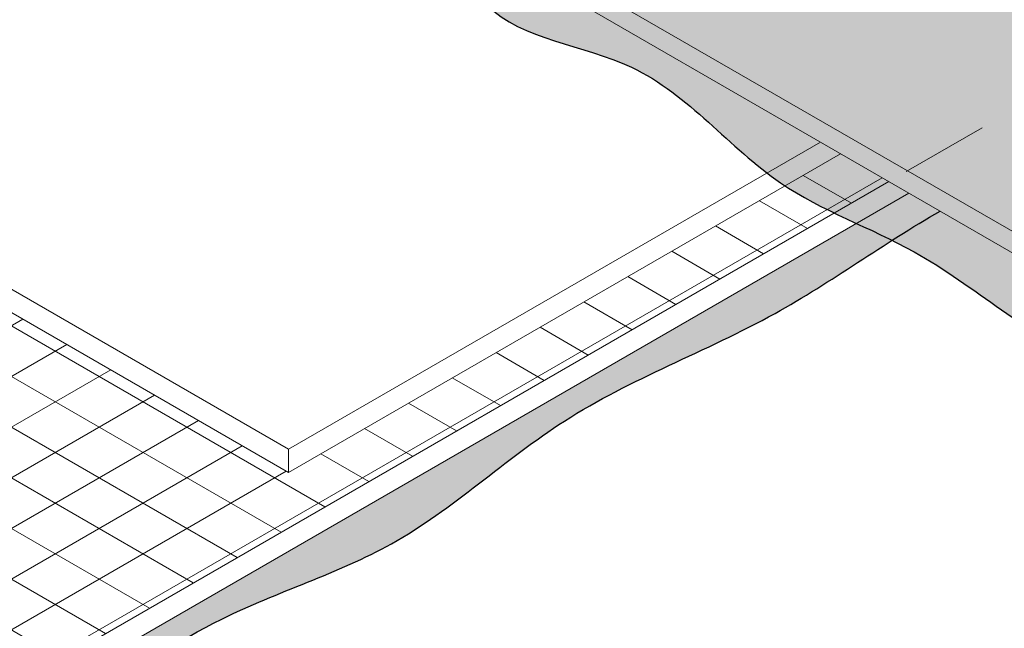
# Model space of a CAD drawing. Extents: x -57.7 to -5.4, y -433.8 to -369.5.
# Drawn here: x -41 to -35.3, y -426.2 to -422.7 of the extents above; entities that cross this region are included whole.
import ezdxf

# ---------------------------------------------------------------- set-up
doc = ezdxf.new("R2010")
doc.units = 0
doc.header["$LTSCALE"] = 2
doc.header["$MEASUREMENT"] = 0
doc.linetypes.add('HIDDEN', pattern=[0.375, 0.25, -0.125])
for name, color, linetype, lineweight in [('A-DETL-002', 2, 'CONTINUOUS', 20), ('A-DETL-HIDD', 30, 'HIDDEN', 15), ('A-DETL-PATT', 11, 'CONTINUOUS', 15), ('A-DETL-PATT-SHADE', 21, 'CONTINUOUS', 30)]:
    doc.layers.add(name, color=color, linetype=linetype, lineweight=lineweight)

msp = doc.modelspace()

# ---------------------------------------------------------------- hatches: boundary and pattern name
at = {"layer": 'A-DETL-PATT'}
h = msp.add_hatch(dxfattribs=at)
h.set_pattern_fill('DOTS', color=256, scale=2)
h.set_pattern_definition([(0, (0, 0), (0.0625, 0.125), [0, -0.125])])
edge = h.paths.add_edge_path()
edge.add_arc((-26.69539502885873, -421.9334333539974), 0.5000000000000169, 300.0018335818584, 419.9999999999938)
edge.add_line((-26.44539502885867, -421.5004206521052), (-28.22761406815087, -420.4714560100147))
edge.add_spline(control_points=[(-28.22761406815086, -420.4714560100147), (-28.3750271420071, -420.5645136178111), (-28.91372925714498, -420.902577796433), (-29.71243570413183, -421.3842488122956), (-30.72908932561114, -422.0094835876595), (-31.58844901045922, -422.6412516081675), (-32.82475512020685, -422.6199741063486), (-33.95496976827476, -421.7596692817395), (-35.17642136168124, -421.1266944867139), (-36.00767040114514, -420.6513754656221), (-36.26539738381926, -420.501880227996)], knot_values=[66.02244966182408, 66.02244966182408, 66.02244966182408, 66.02244966182408, 66.54534275273863, 67.92874748578231, 68.814673281327, 70.14998791548038, 71.01102984233161, 72.30966610448614, 74.28143722748757, 75.17317262656547, 75.17317262656547, 75.17317262656547, 75.17317262656547], degree=3, periodic=0)
edge.add_line((-36.26539738381921, -420.501880227996), (-37.99494657635729, -421.5004359198848))
edge.add_arc((-37.74494657635725, -421.933448621777), 0.5000000000000077, 120.0000000000048, 239.9999999999981)
edge.add_line((-37.99494657635726, -422.3664613236692), (-32.71998911066778, -425.4119594364491))
edge.add_arc((-32.21998911066775, -424.5459340326647), 1.000000000000003, 239.9999999999984, 300.0018335818593)
edge.add_line((-31.71996139634371, -425.4119434349853), (-26.4453811716967, -422.3664380551577))
h = msp.add_hatch(color=256, dxfattribs=at)
h.dxf.hatch_style = 1
h.paths.add_polyline_path([(-26.4453811716967, -422.4890359958159, 0.2679406175285873), (-26.19539502885872, -422.0560312946556), (-26.19539502885871, -421.9334333537363, -0.267940617668476), (-26.4453811716967, -422.3664380551577), (-31.71996139634371, -425.4119434349853, -0.2679577673704302), (-32.71998911066778, -425.4119594364491), (-37.99494657635726, -422.3664613236692, -0.2679491924311156), (-38.24494657635726, -421.933448621777), (-38.24494657635725, -422.0560465624352, 0.2679491924311038), (-37.99494657635726, -422.4890592643274), (-32.71998911066778, -425.5345573771073, 0.2679577673704299), (-31.71996139634371, -425.5345413756435)])
h = msp.add_hatch(dxfattribs=at)
h.set_pattern_fill('ANSI31', color=256, scale=2, angle=165)
h.set_pattern_definition([(210, (0, -29.8452262211178), (0.1249999999999999, -0.2165063509461097), [])])
h.paths.add_polyline_path([(-28.16649610470697, -423.4827956059725), (-28.44045347485186, -423.6409766571812), (-21.33848591935141, -427.7412995371254), (-18.13943823910586, -425.8943284977853), (-22.09532630865852, -423.610395455944), (-25.02040649553668, -425.2991912890479)])
h.paths.add_polyline_path([(-35.9998144058033, -423.6409493600657), (-36.27378189961769, -423.4827741537628), (-39.41990866510959, -425.2991912890479), (-42.3449888519878, -423.610395455944), (-46.30087692154046, -425.8943284977853), (-43.10182924129483, -427.7412995371253)])
h = msp.add_hatch(dxfattribs=at)
h.set_pattern_fill('ANSI31', color=256, scale=2, angle=105)
h.set_pattern_definition([(150, (0, -29.8452262211178), (-0.125, -0.2165063509461097), [])])
h.paths.add_polyline_path([(-35.99981440580318, -423.6409493600656), (-36.27378189961772, -423.4827741537626), (-39.41990866510959, -425.2991912890479), (-42.3449888519878, -423.610395455944), (-46.30087692154046, -425.8943284977853), (-43.10182924129483, -427.7412995371253)])
h.paths.add_polyline_path([(-28.16649610470702, -423.4827956059725), (-28.44045347485197, -423.6409766571813), (-21.33848591935141, -427.7412995371254), (-18.13943823910586, -425.8943284977853), (-22.09532630865852, -423.610395455944), (-25.02040649553668, -425.2991912890479)])
at = {"layer": 'A-DETL-PATT-SHADE'}
h = msp.add_hatch(color=256, dxfattribs=at)
h.dxf.hatch_style = 1
edge = h.paths.add_edge_path()
edge.add_spline(control_points=[(-36.41604515791637, -420.4142698609758), (-36.53771382089761, -420.500114453682), (-36.89872537765813, -420.7277775087716), (-37.60934001315285, -420.9250219880257), (-38.33429950778692, -421.3034268471785), (-38.57414881145758, -422.0022805141531), (-38.37306733821514, -422.8144394608905), (-37.36309904807881, -422.8877611649735), (-36.95134338348271, -423.3949428829587), (-36.69364011599299, -423.5923669080495)], knot_values=[0.4937527913547159, 0.4937527913547159, 0.4937527913547159, 0.4937527913547159, 0.939436523792518, 1.782860617809129, 2.722297141601568, 3.191449257817799, 3.933504240890973, 4.831352059814405, 5.810191593528006, 5.810191593528006, 5.810191593528006, 5.810191593528006], degree=3, periodic=0)
edge.add_line((-36.693640115993, -423.5923669080495), (-36.38880089854964, -423.4163679037674))
edge.add_line((-36.38880089854964, -423.4163679037674), (-37.99494657635726, -422.4890592643274))
edge.add_arc((-37.74494657635725, -422.0560465624352), 0.4999999999999978, 180, 239.9999999999981, ccw=False)
edge.add_line((-38.24494657635725, -422.0560465624352), (-38.24494657635726, -421.933448621777))
edge.add_arc((-37.74494657635725, -421.933448621777), 0.5000000000000078, 120.00000000000469, 180, ccw=False)
edge.add_line((-37.99494657635729, -421.5004359198848), (-36.26539738381921, -420.501880227996))
edge.add_spline(control_points=[(-36.26539738381926, -420.501880227996), (-36.31565711444945, -420.4727269344772), (-36.36587366542612, -420.4435175724391), (-36.4160451579163, -420.4142698609757)], knot_values=[75.17317262656547, 75.17317262656547, 75.17317262656547, 75.17317262656547, 75.34707130215635, 75.34707130215635, 75.34707130215635, 75.34707130215635], degree=3, periodic=0)
h = msp.add_hatch(color=256, dxfattribs=at)
h.dxf.hatch_style = 1
edge = h.paths.add_edge_path()
edge.add_line((-36.27378189961984, -423.4827741537615), (-36.38880089854964, -423.4163679037674))
edge.add_line((-36.38880089854964, -423.4163679037674), (-36.693640115993, -423.5923669080495))
edge.add_spline(control_points=[(-36.69364011599299, -423.5923669080495), (-36.66812155338449, -423.6119164364424), (-36.63401841347512, -423.6367532849355), (-36.59897296407192, -423.6601324881231), (-36.59053298446386, -423.6656504778356)], knot_values=[5.810191593528006, 5.810191593528006, 5.810191593528006, 5.810191593528006, 5.907119266071946, 5.937623617649617, 5.937623617649617, 5.937623617649617, 5.937623617649617], degree=3, periodic=0)
edge.add_line((-36.59053298441562, -423.6656504778673), (-36.27378189961984, -423.4827741537615))
edge = h.paths.add_edge_path()
edge.add_line((-36.27378189961984, -423.4827741537615), (-36.59053298441537, -423.6656504778671))
edge.add_spline(control_points=[(-36.59053298446386, -423.6656504778356), (-36.50148166968474, -423.7238714998819), (-36.40676499355067, -423.7733574050743), (-36.31003146213937, -423.8200532610487)], knot_values=[5.937623617649617, 5.937623617649617, 5.937623617649617, 5.937623617649617, 6.259478970461299, 6.259478970461299, 6.259478970461299, 6.259478970461299], degree=3, periodic=0)
edge.add_line((-36.31003146213934, -423.8200532610487), (-35.99981440580316, -423.6409493600657))
edge.add_line((-35.99981440580316, -423.6409493600657), (-36.27378189961984, -423.4827741537615))
edge = h.paths.add_edge_path()
edge.add_line((-35.8846008013813, -423.707467965593), (-35.99981440580316, -423.6409493600657))
edge.add_line((-35.99981440580316, -423.6409493600657), (-36.31003146213934, -423.8200532610487))
edge.add_spline(control_points=[(-36.31003146213937, -423.8200532610487), (-36.26800845260717, -423.8403388887116), (-36.22560482013983, -423.8600979755093), (-36.18311968470231, -423.8798179232401)], knot_values=[6.259478970461299, 6.259478970461299, 6.259478970461299, 6.259478970461299, 6.399299468709082, 6.399299468709082, 6.399299468709082, 6.399299468709082], degree=3, periodic=0)
edge.add_line((-36.18311968470562, -423.8798179232386), (-35.8846008013813, -423.707467965593))
h = msp.add_hatch(color=256, dxfattribs=at)
h.dxf.hatch_style = 1
h.paths.add_polyline_path([(-35.70687961648099, -423.810075339536), (-35.88460080138125, -423.7074679655931), (-43.10182924129494, -427.8743367481816), (-46.30087692154041, -426.0273657088414), (-46.30087692154041, -425.8943284977852), (-42.3449888518969, -423.6103954558915), (-42.4545641816521, -423.5471321097123), (-42.60457783634432, -423.6232325608178), (-42.7559506272409, -423.6970465406066), (-42.90904970846072, -423.7679546104866), (-43.06268704747593, -423.8379330315113), (-43.21467345439521, -423.9106290563287), (-43.3628031514362, -423.9897176237702), (-43.50492801318487, -424.0787774892331), (-43.64119310421852, -424.1775616001831), (-43.77475283373944, -424.2808023106853), (-43.90896581888762, -424.3828912876613), (-44.04719067680308, -424.4782201980328), (-44.19246792307722, -424.5617058802096), (-44.34436340040087, -424.6340017027971), (-44.50030287749149, -424.6992942012108), (-44.65768075604619, -424.7618216964198), (-44.81389143776212, -424.8258225093927), (-44.96632932433641, -424.8955349610987), (-45.11256423097777, -424.9749317024064), (-45.25295213975939, -425.0637656338134), (-45.39007952930095, -425.1584114882181), (-45.52659543101764, -425.2551492600497), (-45.66514887632463, -425.3502589437381), (-45.8083888966371, -425.4400205337125), (-45.95896452337024, -425.5207140244027), (-46.1195221884448, -425.5886223713181), (-46.28624821590864, -425.6473872289936), (-46.43495185185666, -425.7238617503808), (-46.53819361238098, -425.8479334466136), (-46.58468446997565, -426.0169170438136), (-46.57859085479512, -426.1969561799851), (-46.52475500915645, -426.3537367950806), (-46.429428997698, -426.4729650226113), (-46.30034840972182, -426.5614138003716), (-46.14531941012277, -426.6268582754468), (-45.97214816379571, -426.6770735949222), (-45.78864083563551, -426.7198349058831), (-45.60260359053705, -426.7629173554148), (-45.42184259339519, -426.8140960906025), (-45.25378566331171, -426.8807153887), (-45.09970663103527, -426.9631112081838), (-44.95587655513447, -427.0559222230716), (-44.81842149194991, -427.1536219751482), (-44.68346749782224, -427.2506840061985), (-44.54714062909206, -427.3415818580073), (-44.40556694210002, -427.4207890723594), (-44.25556077469674, -427.484110067119), (-44.09884208901495, -427.5368348818274), (-43.93926060496043, -427.5883717019206), (-43.78067469614425, -427.6481454458271), (-43.62694273617749, -427.7255810319756), (-43.48188640153432, -427.8299152701458), (-43.34585834883488, -427.9526028570367), (-43.21294179898577, -428.0529615113246), (-43.07666730419241, -428.0878344772503), (-42.93416931849961, -428.0446839750171), (-42.78697775243404, -427.9483162986573), (-42.63688916126424, -427.8258031726466), (-42.48568624521361, -427.7039524362531), (-42.33452493603119, -427.5976344050683), (-42.18369195052543, -427.5051642002916), (-42.03341002982818, -427.4236384530651), (-41.88390191507128, -427.3501537945311), (-41.73539034738662, -427.2818068558317), (-41.58809806790603, -427.2156942681093), (-41.44224781776138, -427.148912662506), (-41.29806233808453, -427.0785586701642), (-41.15575487381307, -427.0017820847535), (-41.01519258084522, -426.9176702096003), (-40.87580594502516, -426.8277549572217), (-40.73699753230812, -426.7337245439999), (-40.59816990864929, -426.637267186317), (-40.45872564000386, -426.5400711005554), (-40.31806729232703, -426.443824503097), (-40.17559743157401, -426.3502156103242), (-40.0307186237, -426.2609326386191), (-39.8828334346602, -426.1776638043639), (-39.73137704965078, -426.1020254090279), (-39.57674909271515, -426.0335074772693), (-39.42045017163721, -425.9691727194551), (-39.26404097260602, -425.9059513924328), (-39.10908218181061, -425.8407737530497), (-38.95713448544002, -425.7705700581533), (-38.80975639255092, -425.692274634605), (-38.66771798250866, -425.6042957296331), (-38.5298335490425, -425.5086978103091), (-38.39461931411559, -425.4081025703688), (-38.26059149969105, -425.3051317035482), (-38.12626632773204, -425.2024069035832), (-37.99016002020169, -425.1025498642094), (-37.85078879906314, -425.0081822791628), (-37.70706072500901, -424.9212429079884), (-37.55955636364381, -424.8407555079527), (-37.40930243419326, -424.764966236919), (-37.25732566012233, -424.6921212453617), (-37.10465276489599, -424.6204666837555), (-36.9523104719792, -424.5482487025749), (-36.80132550483693, -424.4737134522945), (-36.65272458693414, -424.3951070833887), (-36.50722646298224, -424.3111941638592), (-36.36418928222456, -424.223029538324), (-36.22259558410393, -424.1323003115868), (-36.08142789571174, -424.0406936092425), (-35.93966874413938, -423.9498965568858), (-35.79630065647821, -423.8615962801115)])
h.paths.add_polyline_path([(-28.55566282189033, -423.70749772071), (-28.82356837934329, -423.8621844980001), (-28.81023365510641, -423.8701463211318), (-28.66275451168205, -423.9516615358543), (-28.51336835808926, -424.0294301029584), (-28.36274681918943, -424.1047073300259), (-28.21156151984395, -424.1787485246386), (-28.0604840849142, -424.2528089943784), (-27.91018613926158, -424.328144046827), (-27.76133930774746, -424.4060089895662), (-27.61461521523325, -424.4876591301779), (-27.47053675383077, -424.5740749290652), (-27.32868405656095, -424.6644946971915), (-27.18826900759217, -424.7574762487334), (-27.04850264543762, -424.8515758351589), (-26.90859600861051, -424.9453497079361), (-26.76776013562405, -425.037354118533), (-26.62520606499143, -425.1261453184176), (-26.48035158630972, -425.2106779346453), (-26.3335063426145, -425.2916250502568), (-26.18522040397108, -425.3701230119302), (-26.03604384399696, -425.4473081731882), (-25.88652673630967, -425.5243168875536), (-25.73721915452672, -425.6022855085491), (-25.58867117226562, -425.6823503896974), (-25.44143286314388, -425.7656478845212), (-25.29599640036474, -425.8531701595271), (-25.15227910711772, -425.944477855918), (-25.00986931374112, -426.0383123375542), (-24.86835147516122, -426.1334053175174), (-24.72731004630429, -426.2284885088893), (-24.58632948209661, -426.3222936247515), (-24.44499423746445, -426.4135523781856), (-24.30288876733408, -426.5009964822733), (-24.1595975266318, -426.5833576500962), (-24.01470497028385, -426.6593675947358), (-23.86787641390277, -426.7281384258756), (-23.71927355921821, -426.791117424971), (-23.56924635522783, -426.850637453657), (-23.41814510992561, -426.9090330624111), (-23.26632013130556, -426.9686388017108), (-23.11412172736168, -427.0317892220338), (-22.96190020608796, -427.1008188738576), (-22.81000587547841, -427.17806230766), (-22.65878904352703, -427.2658540739183), (-22.50860001822781, -427.3665287231103), (-22.35978910757477, -427.4824208057135), (-22.21268616745697, -427.6140474511477), (-22.06751929750501, -427.752883493792), (-21.92448501199198, -427.8875970205486), (-21.78377981541704, -428.0068552497877), (-21.64560021227936, -428.0993253998797), (-21.51014270707811, -428.1536746891948), (-21.37760380431244, -428.1585703361033), (-21.24784208605971, -428.1058242890471), (-21.11843534672338, -428.0084736686437), (-20.98601815246653, -427.8883333445453), (-20.84722207371892, -427.7672460649109), (-20.6988929766793, -427.6661669459742), (-20.54157492184267, -427.5907328578832), (-20.37893334455488, -427.5336516615826), (-20.21473157117233, -427.4872257448407), (-20.05273292805144, -427.4437574954258), (-19.89670074154858, -427.3955493011059), (-19.75039534490121, -427.3349072276691), (-19.61513588316496, -427.2571371340919), (-19.48539145093987, -427.1659623929424), (-19.35443860930615, -427.0665717918509), (-19.21555391934405, -426.9641541184474), (-19.0620139421338, -426.8638981603619), (-18.88790799277078, -426.7706279821661), (-18.69774816456009, -426.6844904306329), (-18.50326458841402, -426.6023932608759), (-18.31633195439368, -426.521179357145), (-18.14882495256018, -426.4376916036901), (-18.01261827297464, -426.3487728847612), (-17.91958660569815, -426.251266084608), (-17.88160464079181, -426.1420140874806), (-17.90866520846239, -426.0185999790701), (-17.99325412998014, -425.8854929653162), (-18.11834146557153, -425.7509051345116), (-18.26680236671302, -425.6230859058871), (-18.42238382485001, -425.5097040820934), (-18.57848913683562, -425.4119976857994), (-18.73453139351613, -425.3272024156715), (-18.8900144098112, -425.2524935511443), (-19.04444200064053, -425.1850463716524), (-19.19731798092376, -425.1220361566305), (-19.34814616558059, -425.0606381855131), (-19.49643036953068, -424.9980277377349), (-19.64167440769371, -424.9313800927304), (-19.78338209498935, -424.8578705299344), (-19.92105724633727, -424.7746743287813), (-20.05448173582401, -424.6797656939388), (-20.18508608897674, -424.575855768803), (-20.31490614679466, -424.4673949014506), (-20.44597867627769, -424.3588361005624), (-20.58034044442575, -424.2546323748192), (-20.72002714549745, -424.1592346595727), (-20.86603438724659, -424.0750836742473), (-21.01637560901991, -423.9988563845778), (-21.16853311902415, -423.9262032183408), (-21.31998922546608, -423.852774603313), (-21.46822623655245, -423.7742209672709), (-21.6109431367489, -423.6865612792876), (-21.74827264528639, -423.5899540102458), (-21.88187813433114, -423.4871610949394), (-22.09532630874938, -423.6103954558915), (-18.13943823910591, -425.8943284977852), (-18.13943823910591, -426.0273657088414), (-21.33848591935137, -427.8743367481816)])
h = msp.add_hatch(color=256, dxfattribs=at)
h.dxf.hatch_style = 1
edge = h.paths.add_edge_path()
edge.add_spline(control_points=[(-35.98052335053215, -423.9758056238255), (-35.93799046625318, -423.9969114365149), (-35.54314448601109, -424.2018278812336), (-35.00153954242529, -424.7174408443004), (-33.90225112168817, -424.9087722507334), (-33.32466726952293, -425.6472290037505), (-32.56820318543568, -425.7285314441415), (-32.0001688543145, -426.1561514122553), (-31.35054192262268, -425.6270248262426), (-30.76288258935821, -425.1742813546904), (-30.07384057343832, -424.6590616423133), (-29.24782199283644, -424.4906290996462), (-28.80853231052605, -424.1220568293743), (-28.62805433461187, -423.9975517583771), (-28.60515084083089, -423.9821233902314)], knot_values=[6.622198456413137, 6.622198456413137, 6.622198456413137, 6.622198456413137, 6.763844186250022, 7.94980430905993, 8.788737423411101, 9.995458025337369, 10.46947559418032, 11.03254695700265, 11.89489768807372, 12.53679899512655, 13.3706290789615, 14.4119021417715, 14.9855206073371, 15.06824576293376, 15.06824576293376, 15.06824576293376, 15.06824576293376], degree=3, periodic=0)
edge.add_spline(control_points=[(-28.60515084083991, -423.9821233901872), (-28.67876429813656, -423.9436093632375), (-28.75177655130787, -423.9039051006596), (-28.82382483629308, -423.8623325744322)], knot_values=[25.84288099690685, 25.84288099690685, 25.84288099690685, 25.84288099690685, 26.09183254976747, 26.09183254976747, 26.09183254976747, 26.09183254976747], degree=3, periodic=0)
edge.add_line((-28.82382483629304, -423.8623325744322), (-31.71996139634371, -425.5345413756435))
edge.add_arc((-32.21998911066775, -424.6685319733228), 1.000000000000003, 239.9999999999984, 300.00183358185933, ccw=False)
edge.add_line((-32.71998911066778, -425.5345573771073), (-35.70759280066346, -423.8096635824562))
edge.add_spline(control_points=[(-35.70759280066345, -423.8096635824562), (-35.80013216529021, -423.8625560459907), (-35.89072280196, -423.9185771271048), (-35.98052335052963, -423.9758056238272)], knot_values=[17.56700367471517, 17.56700367471517, 17.56700367471517, 17.56700367471517, 17.88622425237714, 17.88622425237714, 17.88622425237714, 17.88622425237714], degree=3, periodic=0)

# ---------------------------------------------------------------- linework, layer by layer
at = {"layer": 'A-DETL-002'}
for p, q in [((-45.67098543760707, -421.5573179319064), (-39.41990866510958, -425.1663787890479)), ((-45.71097297797927, -421.6670436147094), (-39.41990866510959, -425.2991912890479)), ((-37.99494657635726, -422.3664613236692), (-32.71998911066776, -425.4119594364491)), ((-37.99494657635726, -422.4890592643274), (-32.71998911066776, -425.5345573771073)), ((-36.38880089854969, -423.4163679037675), (-39.41990866510959, -425.1663787890479)), ((-36.27378189961987, -423.4827741537615), (-39.41990866510959, -425.2991912890479)), ((-43.10182924129483, -427.7412995371254), (-35.99981440580322, -423.6409493600658)), ((-43.10182924129483, -427.8743367481816), (-35.88460080138127, -423.707467965593)), ((-39.41990866510959, -425.1663787890479), (-39.41990866510959, -425.2991912890479))]:
    msp.add_line(p, q, dxfattribs=at)
at = {"layer": 'A-DETL-HIDD'}
msp.add_line((-32.2201575803232, -421.45876347443), (-35.99981440580316, -423.6409493600657), dxfattribs=at)
at = {"layer": 'A-DETL-PATT-SHADE'}
for points, knots in [([(-36.41604515791637, -420.4142698609758), (-36.53771382089761, -420.500114453682), (-36.89872537765813, -420.7277775087716), (-37.60934001315285, -420.9250219880257), (-38.33429950778692, -421.3034268471785), (-38.57414881145758, -422.0022805141531), (-38.37306733821514, -422.8144394608905), (-37.32571702909543, -422.8904750257558), (-36.72902945294246, -423.6907982434363), (-35.7219044485336, -424.0316467278938), (-35.00153954242529, -424.7174408443004), (-33.90225112168817, -424.9087722507334), (-33.32466726952293, -425.6472290037505), (-32.56820318543568, -425.7285314441415), (-32.0001688543145, -426.1561514122553), (-31.35054192262268, -425.6270248262426), (-30.76288258935821, -425.1742813546904), (-30.07384057343832, -424.6590616423133), (-29.24782199283644, -424.4906290996462), (-28.54777119681983, -423.9032733715616), (-28.0487961892011, -423.6576579672598), (-27.72182460420572, -423.4967095092857)], [0.4937527913547159, 0.4937527913547159, 0.4937527913547159, 0.4937527913547159, 0.939436523792518, 1.782860617809129, 2.722297141601568, 3.191449257817799, 3.933504240890973, 4.831352059814405, 5.907119266071946, 6.763844186250022, 7.94980430905993, 8.788737423411101, 9.995458025337369, 10.46947559418032, 11.03254695700265, 11.89489768807372, 12.53679899512655, 13.3706290789615, 14.4119021417715, 14.9855206073371, 16.07594622799067, 16.07594622799067, 16.07594622799067, 16.07594622799067]), ([(-42.4545641816521, -423.5471321097123), (-42.57080214792576, -423.6069709026493), (-42.9020992886846, -423.7726827388436), (-43.49503964594663, -424.0141623993325), (-44.1183503853542, -424.6134730787399), (-45.15359487438624, -424.874603354006), (-45.79391568113829, -425.5342910908318), (-46.58611603456438, -425.7125177816504), (-46.64828320366029, -426.7063121605677), (-45.26734388114091, -426.644690143587), (-44.4999866989821, -427.5199550313861), (-43.61824282133188, -427.6090648729929), (-43.09469586987782, -428.2716406503693), (-42.29445397451777, -427.4423335291295), (-41.13670719666422, -427.1303611499074), (-40.0267281512871, -426.1370075748851), (-38.74554199022978, -425.761559658493), (-37.85453593005988, -424.9028919299328), (-36.68786838464625, -424.4830089979001), (-36.02834422508742, -423.9929945690955), (-35.70759280066345, -423.8096635824562)], [0.2878477227196288, 0.2878477227196288, 0.2878477227196288, 0.2878477227196288, 0.6802424657645251, 1.398802454370747, 2.191517538509766, 3.217524984872433, 4.480148671550412, 4.911284712917046, 5.422091125192035, 6.75129864066934, 7.8898511584511, 8.820993945987322, 9.300835119784976, 9.981958676711844, 11.48997576580265, 13.16583156480645, 14.22344537528639, 15.43201875178433, 16.77977128067701, 17.88622425237715, 17.88622425237715, 17.88622425237715, 17.88622425237715])]:
    msp.add_open_spline(points, degree=3, knots=knots, dxfattribs=at)

doc.saveas('drawing.dxf')
